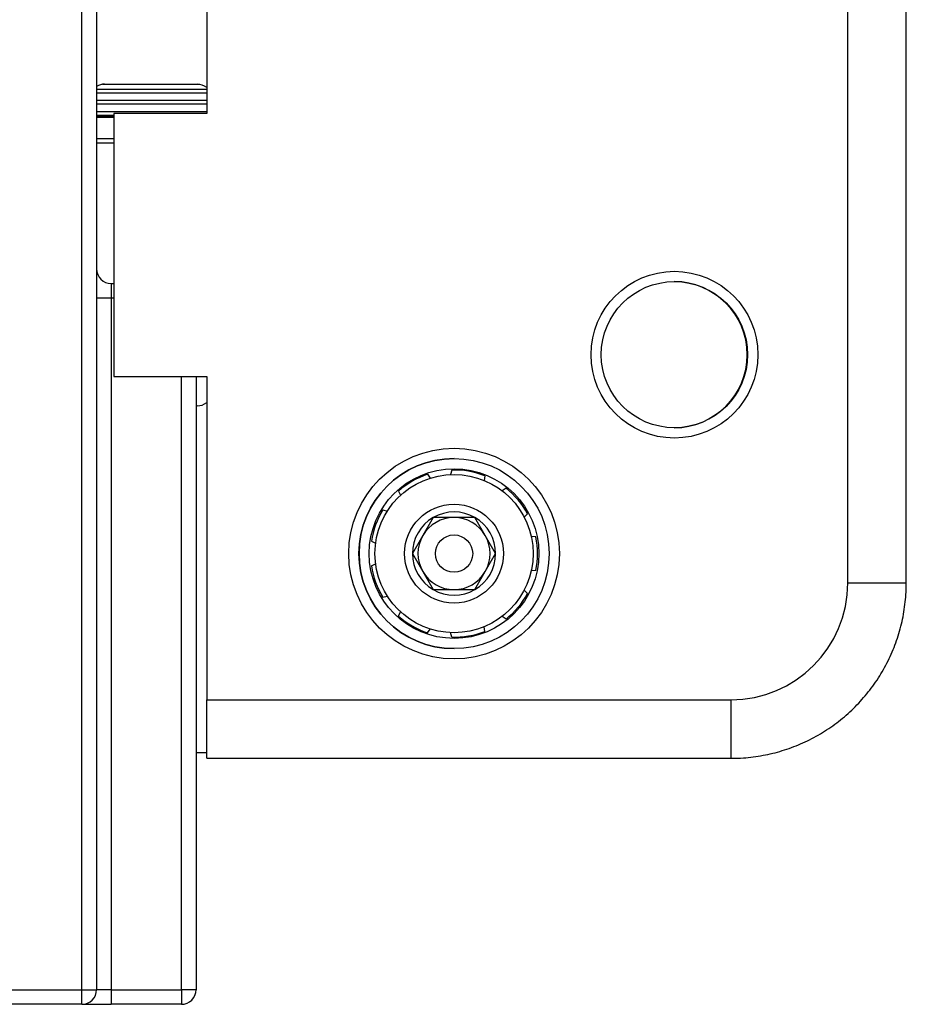
# Model space of a CAD drawing. Units: inches. Extents: x 0.43 to 8.11, y -6.69 to -4.28.
# Drawn here: x 7.77 to 8.07, y -6.43 to -6.1 of the extents above; entities that cross this region are included whole.
import ezdxf

# ---------------------------------------------------------------- set-up
doc = ezdxf.new("R2010")
doc.units = ezdxf.units.IN
doc.header["$MEASUREMENT"] = 0
doc.layers.add('Layer 1', color=7, linetype='Continuous')

# ---------------------------------------------------------------- blocks, each defined once
blk = doc.blocks.new('block 9989')
at = {"layer": 'Layer 1', "color": 7, "lineweight": 25}
blk.add_lwpolyline([(8.04595, -6.28901), (8.04595, -5.7629)], dxfattribs=at)
blk = doc.blocks.new('block 9990')
at = {"layer": 'Layer 1', "color": 7, "lineweight": 25}
blk.add_lwpolyline([(8.06563, -6.28901), (8.06563, -5.7629)], dxfattribs=at)
blk = doc.blocks.new('block 9991')
at = {"layer": 'Layer 1', "color": 7, "lineweight": 25}
blk.add_lwpolyline([(7.83021, -6.03259), (7.83021, -6.13102)], dxfattribs=at)
blk = doc.blocks.new('block 9993')
at = {"layer": 'Layer 1', "color": 7, "lineweight": 25}
blk.add_lwpolyline([(7.78824, -6.42589), (7.78824, -5.81444)], dxfattribs=at)
blk = doc.blocks.new('block 9995')
at = {"layer": 'Layer 1', "color": 7, "lineweight": 25}
blk.add_lwpolyline([(7.79316, -5.81444), (7.79316, -6.42589)], dxfattribs=at)
blk = doc.blocks.new('block 9999')
at = {"layer": 'Layer 1', "color": 7, "lineweight": 25}
blk.add_lwpolyline([(7.83021, -6.34623), (7.82662, -6.34623)], dxfattribs=at)
blk = doc.blocks.new('block 10000')
at = {"layer": 'Layer 1', "color": 7, "lineweight": 25}
blk.add_open_spline([(7.82704, -6.22944), (7.82821, -6.22944), (7.82932, -6.22903), (7.83021, -6.22829)], degree=3, dxfattribs=at)
blk = doc.blocks.new('block 10001')
at = {"layer": 'Layer 1', "color": 7, "lineweight": 25}
blk.add_open_spline([(7.83021, -6.12233), (7.82932, -6.12158), (7.82821, -6.12118), (7.82704, -6.12118)], degree=3, dxfattribs=at)
blk = doc.blocks.new('block 10002')
at = {"layer": 'Layer 1', "color": 7, "lineweight": 25}
blk.add_lwpolyline([(7.79902, -6.21959), (7.83021, -6.21959)], dxfattribs=at)
blk = doc.blocks.new('block 10003')
at = {"layer": 'Layer 1', "color": 7, "lineweight": 25}
blk.add_lwpolyline([(7.83021, -6.13102), (7.79902, -6.13102)], dxfattribs=at)
blk = doc.blocks.new('block 10004')
at = {"layer": 'Layer 1', "color": 7, "lineweight": 25}
blk.add_lwpolyline([(7.79316, -6.13037), (7.83021, -6.13037)], dxfattribs=at)
blk = doc.blocks.new('block 10005')
at = {"layer": 'Layer 1', "color": 7, "lineweight": 25}
blk.add_lwpolyline([(7.79316, -6.12661), (7.83021, -6.12661)], dxfattribs=at)
blk = doc.blocks.new('block 10006')
at = {"layer": 'Layer 1', "color": 7, "lineweight": 25}
blk.add_lwpolyline([(7.79316, -6.12286), (7.83021, -6.12286)], dxfattribs=at)
blk = doc.blocks.new('block 10007')
at = {"layer": 'Layer 1', "color": 7, "lineweight": 25}
blk.add_lwpolyline([(7.79316, -6.12406), (7.83021, -6.12406)], dxfattribs=at)
blk = doc.blocks.new('block 10008')
at = {"layer": 'Layer 1', "color": 7, "lineweight": 25}
blk.add_lwpolyline([(7.79316, -6.12782), (7.83021, -6.12782)], dxfattribs=at)
blk = doc.blocks.new('block 10014')
at = {"layer": 'Layer 1', "color": 7, "lineweight": 25}
blk.add_lwpolyline([(7.82704, -6.22944), (7.82662, -6.22944)], dxfattribs=at)
blk = doc.blocks.new('block 10015')
at = {"layer": 'Layer 1', "color": 7, "lineweight": 25}
blk.add_open_spline([(7.79584, -6.12118), (7.79489, -6.12118), (7.79395, -6.12145), (7.79316, -6.12198)], degree=3, dxfattribs=at)
blk = doc.blocks.new('block 10016')
at = {"layer": 'Layer 1', "color": 7, "lineweight": 25}
blk.add_lwpolyline([(7.79584, -6.12118), (7.82704, -6.12118)], dxfattribs=at)
blk = doc.blocks.new('block 10026')
at = {"layer": 'Layer 1', "color": 7, "lineweight": 25}
blk.add_lwpolyline([(7.79902, -6.13102), (7.79902, -6.21959)], dxfattribs=at)
blk = doc.blocks.new('block 10031')
at = {"layer": 'Layer 1', "color": 7, "lineweight": 25}
blk.add_lwpolyline([(7.47673, -6.42589), (7.78824, -6.42589)], dxfattribs=at)
blk = doc.blocks.new('block 10112')
at = {"layer": 'Layer 1', "color": 7, "lineweight": 25}
blk.add_lwpolyline([(7.79316, -6.14094), (7.79902, -6.14094)], dxfattribs=at)
blk = doc.blocks.new('block 10113')
at = {"layer": 'Layer 1', "color": 7, "lineweight": 25}
blk.add_lwpolyline([(7.79316, -6.13193), (7.79902, -6.13193)], dxfattribs=at)
blk = doc.blocks.new('block 10114')
at = {"layer": 'Layer 1', "color": 7, "lineweight": 25}
blk.add_lwpolyline([(7.79902, -6.13963), (7.79316, -6.13963)], dxfattribs=at)
blk = doc.blocks.new('block 10115')
at = {"layer": 'Layer 1', "color": 7, "lineweight": 25}
blk.add_lwpolyline([(7.79902, -6.13245), (7.79316, -6.13245)], dxfattribs=at)
blk = doc.blocks.new('block 10116')
at = {"layer": 'Layer 1', "color": 7, "lineweight": 25}
blk.add_lwpolyline([(7.79316, -6.1319), (7.79902, -6.1319)], dxfattribs=at)
blk = doc.blocks.new('block 10117')
at = {"layer": 'Layer 1', "color": 7, "lineweight": 25}
blk.add_lwpolyline([(7.79518, -6.12122), (7.82772, -6.12122)], dxfattribs=at)
blk = doc.blocks.new('block 10118')
at = {"layer": 'Layer 1', "color": 7, "lineweight": 25}
blk.add_lwpolyline([(7.79316, -6.13156), (7.79902, -6.13156)], dxfattribs=at)
blk = doc.blocks.new('block 10119')
at = {"layer": 'Layer 1', "color": 7, "lineweight": 25}
blk.add_lwpolyline([(7.79579, -6.12118), (7.82709, -6.12118)], dxfattribs=at)
blk = doc.blocks.new('block 10128')
at = {"layer": 'Layer 1', "color": 7, "lineweight": 25}
blk.add_open_spline([(7.8217, -6.43081), (7.82441, -6.43081), (7.82662, -6.4286), (7.82662, -6.42589)], degree=3, dxfattribs=at)
blk = doc.blocks.new('block 10129')
at = {"layer": 'Layer 1', "color": 7, "lineweight": 25}
blk.add_lwpolyline([(7.82662, -6.42589), (7.8217, -6.42589)], dxfattribs=at)
blk = doc.blocks.new('block 10130')
at = {"layer": 'Layer 1', "color": 7, "lineweight": 25}
blk.add_lwpolyline([(7.8217, -6.42589), (7.8217, -6.43081)], dxfattribs=at)
blk = doc.blocks.new('block 10131')
at = {"layer": 'Layer 1', "color": 7, "lineweight": 25}
blk.add_lwpolyline([(7.79807, -6.42589), (7.79807, -6.43081)], dxfattribs=at)
blk = doc.blocks.new('block 10132')
at = {"layer": 'Layer 1', "color": 7, "lineweight": 25}
blk.add_lwpolyline([(7.79807, -6.42589), (7.79316, -6.42589)], dxfattribs=at)
blk = doc.blocks.new('block 10133')
at = {"layer": 'Layer 1', "color": 7, "lineweight": 25}
blk.add_open_spline([(7.79316, -6.18336), (7.79316, -6.18609), (7.79536, -6.18829), (7.79807, -6.18829)], degree=3, dxfattribs=at)
blk = doc.blocks.new('block 10134')
at = {"layer": 'Layer 1', "color": 7, "lineweight": 25}
blk.add_lwpolyline([(7.79807, -6.18829), (7.79807, -6.19321)], dxfattribs=at)
blk = doc.blocks.new('block 10135')
at = {"layer": 'Layer 1', "color": 7, "lineweight": 25}
blk.add_lwpolyline([(7.79807, -6.19321), (7.79316, -6.19321)], dxfattribs=at)
blk = doc.blocks.new('block 10136')
at = {"layer": 'Layer 1', "color": 7, "lineweight": 25}
blk.add_open_spline([(7.78824, -6.43081), (7.79096, -6.43081), (7.79316, -6.4286), (7.79316, -6.42589)], degree=3, dxfattribs=at)
blk = doc.blocks.new('block 10137')
at = {"layer": 'Layer 1', "color": 7, "lineweight": 25}
blk.add_lwpolyline([(7.8217, -6.42589), (7.8217, -6.21959)], dxfattribs=at)
blk = doc.blocks.new('block 10138')
at = {"layer": 'Layer 1', "color": 7, "lineweight": 25}
blk.add_lwpolyline([(7.79902, -6.19321), (7.79807, -6.19321)], dxfattribs=at)
blk = doc.blocks.new('block 10139')
at = {"layer": 'Layer 1', "color": 7, "lineweight": 25}
blk.add_lwpolyline([(7.79807, -6.42589), (7.8217, -6.42589)], dxfattribs=at)
blk = doc.blocks.new('block 10140')
at = {"layer": 'Layer 1', "color": 7, "lineweight": 25}
blk.add_lwpolyline([(7.79807, -6.19321), (7.79807, -6.42589)], dxfattribs=at)
blk = doc.blocks.new('block 10141')
at = {"layer": 'Layer 1', "color": 7, "lineweight": 25}
blk.add_lwpolyline([(7.78824, -6.42589), (7.79316, -6.42589)], dxfattribs=at)
blk = doc.blocks.new('block 10142')
at = {"layer": 'Layer 1', "color": 7, "lineweight": 25}
blk.add_lwpolyline([(7.79807, -6.18829), (7.79902, -6.18829)], dxfattribs=at)
blk = doc.blocks.new('block 10143')
at = {"layer": 'Layer 1', "color": 7, "lineweight": 25}
blk.add_lwpolyline([(7.82662, -6.21959), (7.82662, -6.42589)], dxfattribs=at)
blk = doc.blocks.new('block 10147')
at = {"layer": 'Layer 1', "color": 7, "lineweight": 25}
blk.add_lwpolyline([(7.8217, -6.43081), (7.79807, -6.43081)], dxfattribs=at)
blk = doc.blocks.new('block 10148')
at = {"layer": 'Layer 1', "color": 7, "lineweight": 25}
blk.add_lwpolyline([(7.78824, -6.43081), (7.79807, -6.43081)], dxfattribs=at)
blk = doc.blocks.new('block 10154')
at = {"layer": 'Layer 1', "color": 7, "lineweight": 25}
blk.add_lwpolyline([(7.78824, -6.43081), (7.78824, -6.42589)], dxfattribs=at)
blk = doc.blocks.new('block 10155')
at = {"layer": 'Layer 1', "color": 7, "lineweight": 25}
blk.add_lwpolyline([(7.78824, -6.43081), (7.47673, -6.43081)], dxfattribs=at)
blk = doc.blocks.new('block 10156')
at = {"layer": 'Layer 1', "color": 7, "lineweight": 25}
blk.add_lwpolyline([(8.04595, -6.28901), (8.06563, -6.28901)], dxfattribs=at)
blk = doc.blocks.new('block 10157')
at = {"layer": 'Layer 1', "color": 7, "lineweight": 25}
blk.add_lwpolyline([(8.00661, -6.32836), (8.00661, -6.34804)], dxfattribs=at)
blk = doc.blocks.new('block 10158')
at = {"layer": 'Layer 1', "color": 7, "lineweight": 25}
blk.add_lwpolyline([(7.83021, -6.34804), (7.83021, -6.32836)], dxfattribs=at)
blk = doc.blocks.new('block 10159')
at = {"layer": 'Layer 1', "color": 7, "lineweight": 25}
blk.add_open_spline([(8.00661, -6.32836), (8.02835, -6.32836), (8.04595, -6.31075), (8.04595, -6.28901)], degree=3, dxfattribs=at)
blk = doc.blocks.new('block 10160')
at = {"layer": 'Layer 1', "color": 7, "lineweight": 25}
blk.add_lwpolyline([(7.83021, -6.32836), (8.00661, -6.32836)], dxfattribs=at)
blk = doc.blocks.new('block 10161')
at = {"layer": 'Layer 1', "color": 7, "lineweight": 25}
blk.add_open_spline([(8.00661, -6.34804), (8.00817, -6.34801), (8.00949, -6.34798), (8.01085, -6.34789), (8.01299, -6.34774), (8.01525, -6.34744), (8.01743, -6.34703), (8.01961, -6.34663), (8.02176, -6.34611), (8.02386, -6.34546), (8.02596, -6.34482), (8.02805, -6.34405), (8.03008, -6.34317), (8.0321, -6.3423), (8.03408, -6.34131), (8.036, -6.3402), (8.03791, -6.3391), (8.03977, -6.33789), (8.04154, -6.33659), (8.04332, -6.33529), (8.04503, -6.33388), (8.04666, -6.33238), (8.04829, -6.33088), (8.04982, -6.32929), (8.05127, -6.32762), (8.05271, -6.32595), (8.05406, -6.32419), (8.05531, -6.32237), (8.05656, -6.32056), (8.0577, -6.31866), (8.05873, -6.31672), (8.05976, -6.31477), (8.0607, -6.31276), (8.06151, -6.3107), (8.06231, -6.30865), (8.06302, -6.30655), (8.06359, -6.30442), (8.06417, -6.30229), (8.06462, -6.30014), (8.06495, -6.29793), (8.06529, -6.29572), (8.06551, -6.29346), (8.06559, -6.29134), (8.06562, -6.2906), (8.06562, -6.28986), (8.06563, -6.28901)], degree=3, knots=[0, 0, 0, 0, 1, 1, 1, 2, 2, 2, 3, 3, 3, 4, 4, 4, 5, 5, 5, 6, 6, 6, 7, 7, 7, 8, 8, 8, 9, 9, 9, 10, 10, 10, 11, 11, 11, 12, 12, 12, 13, 13, 13, 14, 14, 14, 15, 15, 15, 15], dxfattribs=at)
blk = doc.blocks.new('block 10162')
at = {"layer": 'Layer 1', "color": 7, "lineweight": 25}
blk.add_lwpolyline([(7.83021, -6.34804), (8.00661, -6.34804)], dxfattribs=at)
blk = doc.blocks.new('block 10163')
at = {"layer": 'Layer 1', "color": 7, "lineweight": 25}
blk.add_open_spline([(8.01221, -6.21221), (8.01221, -6.19862), (8.00119, -6.18761), (7.9876, -6.18761), (7.97401, -6.18761), (7.96299, -6.19862), (7.96299, -6.21221), (7.96299, -6.2258), (7.97401, -6.23682), (7.9876, -6.23682), (8.00119, -6.23682), (8.01221, -6.2258), (8.01221, -6.21221), (8.01221, -6.21221), (8.01221, -6.21221), (8.01221, -6.21221)], degree=3, knots=[0, 0, 0, 0, 1, 1, 1, 2, 2, 2, 3, 3, 3, 4, 4, 4, 5, 5, 5, 5], dxfattribs=at)
blk = doc.blocks.new('block 10164')
at = {"layer": 'Layer 1', "color": 7, "lineweight": 25}
blk.add_open_spline([(8.01565, -6.21221), (8.01565, -6.19672), (8.00309, -6.18416), (7.9876, -6.18416), (7.9721, -6.18416), (7.95954, -6.19672), (7.95954, -6.21221), (7.95954, -6.2277), (7.9721, -6.24026), (7.9876, -6.24026), (8.00309, -6.24026), (8.01565, -6.2277), (8.01565, -6.21221), (8.01565, -6.21221), (8.01565, -6.21221), (8.01565, -6.21221)], degree=3, knots=[0, 0, 0, 0, 1, 1, 1, 2, 2, 2, 3, 3, 3, 4, 4, 4, 5, 5, 5, 5], dxfattribs=at)
blk = doc.blocks.new('block 10165')
at = {"layer": 'Layer 1', "color": 7, "lineweight": 25}
blk.add_open_spline([(7.94545, -6.27915), (7.94545, -6.26147), (7.93113, -6.24715), (7.91345, -6.24715), (7.89578, -6.24715), (7.88146, -6.26147), (7.88146, -6.27915), (7.88146, -6.29681), (7.89578, -6.31113), (7.91345, -6.31113), (7.93113, -6.31113), (7.94545, -6.29681), (7.94545, -6.27915), (7.94545, -6.27915), (7.94545, -6.27915), (7.94545, -6.27915)], degree=3, knots=[0, 0, 0, 0, 1, 1, 1, 2, 2, 2, 3, 3, 3, 4, 4, 4, 5, 5, 5, 5], dxfattribs=at)
blk = doc.blocks.new('block 10166')
at = {"layer": 'Layer 1', "color": 7, "lineweight": 25}
blk.add_open_spline([(7.94889, -6.27915), (7.94889, -6.25958), (7.93302, -6.24371), (7.91345, -6.24371), (7.89388, -6.24371), (7.87801, -6.25958), (7.87801, -6.27915), (7.87801, -6.29872), (7.89388, -6.31458), (7.91345, -6.31458), (7.93302, -6.31458), (7.94889, -6.29872), (7.94889, -6.27915), (7.94889, -6.27915), (7.94889, -6.27915), (7.94889, -6.27915)], degree=3, knots=[0, 0, 0, 0, 1, 1, 1, 2, 2, 2, 3, 3, 3, 4, 4, 4, 5, 5, 5, 5], dxfattribs=at)
blk = doc.blocks.new('block 10167')
at = {"layer": 'Layer 1', "color": 7, "lineweight": 25}
blk.add_open_spline([(7.942, -6.27915), (7.942, -6.26339), (7.92921, -6.2506), (7.91345, -6.2506), (7.89768, -6.2506), (7.8849, -6.26339), (7.8849, -6.27915), (7.8849, -6.29491), (7.89768, -6.30769), (7.91345, -6.30769), (7.92921, -6.30769), (7.942, -6.29491), (7.942, -6.27915), (7.942, -6.27915), (7.942, -6.27915), (7.942, -6.27915)], degree=3, knots=[0, 0, 0, 0, 1, 1, 1, 2, 2, 2, 3, 3, 3, 4, 4, 4, 5, 5, 5, 5], dxfattribs=at)
blk = doc.blocks.new('block 10168')
at = {"layer": 'Layer 1', "color": 7, "lineweight": 25}
blk.add_lwpolyline([(7.83021, -6.21959), (7.83021, -6.32836)], dxfattribs=at)
blk = doc.blocks.new('block 10169')
at = {"layer": 'Layer 1', "color": 7, "lineweight": 25}
blk.add_lwpolyline([(7.93818, -6.26575), (7.93707, -6.26685)], dxfattribs=at)
blk = doc.blocks.new('block 10170')
at = {"layer": 'Layer 1', "color": 7, "lineweight": 25}
blk.add_open_spline([(7.93818, -6.26575), (7.93636, -6.26241), (7.93392, -6.25948), (7.93094, -6.25712)], degree=3, dxfattribs=at)
blk = doc.blocks.new('block 10171')
at = {"layer": 'Layer 1', "color": 7, "lineweight": 25}
blk.add_lwpolyline([(7.92377, -6.25298), (7.92364, -6.25454)], dxfattribs=at)
blk = doc.blocks.new('block 10172')
at = {"layer": 'Layer 1', "color": 7, "lineweight": 25}
blk.add_open_spline([(7.92377, -6.25298), (7.92025, -6.25159), (7.91648, -6.25092), (7.91269, -6.25103)], degree=3, dxfattribs=at)
blk = doc.blocks.new('block 10173')
at = {"layer": 'Layer 1', "color": 7, "lineweight": 25}
blk.add_lwpolyline([(7.90454, -6.25247), (7.90544, -6.25376)], dxfattribs=at)
blk = doc.blocks.new('block 10174')
at = {"layer": 'Layer 1', "color": 7, "lineweight": 25}
blk.add_open_spline([(7.90454, -6.25247), (7.90095, -6.25366), (7.89764, -6.25557), (7.8948, -6.2581)], degree=3, dxfattribs=at)
blk = doc.blocks.new('block 10175')
at = {"layer": 'Layer 1', "color": 7, "lineweight": 25}
blk.add_lwpolyline([(7.88949, -6.26443), (7.89099, -6.26484)], dxfattribs=at)
blk = doc.blocks.new('block 10176')
at = {"layer": 'Layer 1', "color": 7, "lineweight": 25}
blk.add_open_spline([(7.88949, -6.26443), (7.88751, -6.26766), (7.88619, -6.27125), (7.88563, -6.27501)], degree=3, dxfattribs=at)
blk = doc.blocks.new('block 10177')
at = {"layer": 'Layer 1', "color": 7, "lineweight": 25}
blk.add_lwpolyline([(7.88563, -6.28328), (7.88704, -6.28262)], dxfattribs=at)
blk = doc.blocks.new('block 10178')
at = {"layer": 'Layer 1', "color": 7, "lineweight": 25}
blk.add_open_spline([(7.88563, -6.28328), (7.88619, -6.28703), (7.88751, -6.29062), (7.88949, -6.29385)], degree=3, dxfattribs=at)
blk = doc.blocks.new('block 10179')
at = {"layer": 'Layer 1', "color": 7, "lineweight": 25}
blk.add_lwpolyline([(7.8948, -6.3002), (7.89545, -6.29877)], dxfattribs=at)
blk = doc.blocks.new('block 10180')
at = {"layer": 'Layer 1', "color": 7, "lineweight": 25}
blk.add_open_spline([(7.8948, -6.3002), (7.89764, -6.30271), (7.90095, -6.30462), (7.90454, -6.30583)], degree=3, dxfattribs=at)
blk = doc.blocks.new('block 10181')
at = {"layer": 'Layer 1', "color": 7, "lineweight": 25}
blk.add_lwpolyline([(7.91269, -6.30726), (7.9123, -6.30575)], dxfattribs=at)
blk = doc.blocks.new('block 10182')
at = {"layer": 'Layer 1', "color": 7, "lineweight": 25}
blk.add_open_spline([(7.91269, -6.30726), (7.91648, -6.30736), (7.92025, -6.30669), (7.92377, -6.30531)], degree=3, dxfattribs=at)
blk = doc.blocks.new('block 10183')
at = {"layer": 'Layer 1', "color": 7, "lineweight": 25}
blk.add_lwpolyline([(7.93094, -6.30116), (7.92966, -6.30027)], dxfattribs=at)
blk = doc.blocks.new('block 10184')
at = {"layer": 'Layer 1', "color": 7, "lineweight": 25}
blk.add_open_spline([(7.93094, -6.30116), (7.93392, -6.29881), (7.93636, -6.29588), (7.93818, -6.29255)], degree=3, dxfattribs=at)
blk = doc.blocks.new('block 10185')
at = {"layer": 'Layer 1', "color": 7, "lineweight": 25}
blk.add_lwpolyline([(7.941, -6.28478), (7.93945, -6.28491)], dxfattribs=at)
blk = doc.blocks.new('block 10186')
at = {"layer": 'Layer 1', "color": 7, "lineweight": 25}
blk.add_open_spline([(7.941, -6.28478), (7.94176, -6.28106), (7.94176, -6.27724), (7.941, -6.27352)], degree=3, dxfattribs=at)
blk = doc.blocks.new('block 10187')
at = {"layer": 'Layer 1', "color": 7, "lineweight": 25}
blk.add_lwpolyline([(7.91269, -6.25103), (7.9123, -6.25255)], dxfattribs=at)
blk = doc.blocks.new('block 10188')
at = {"layer": 'Layer 1', "color": 7, "lineweight": 25}
blk.add_lwpolyline([(7.8948, -6.2581), (7.89545, -6.25952)], dxfattribs=at)
blk = doc.blocks.new('block 10189')
at = {"layer": 'Layer 1', "color": 7, "lineweight": 25}
blk.add_lwpolyline([(7.88563, -6.27501), (7.88704, -6.27566)], dxfattribs=at)
blk = doc.blocks.new('block 10190')
at = {"layer": 'Layer 1', "color": 7, "lineweight": 25}
blk.add_lwpolyline([(7.88949, -6.29385), (7.89099, -6.29344)], dxfattribs=at)
blk = doc.blocks.new('block 10191')
at = {"layer": 'Layer 1', "color": 7, "lineweight": 25}
blk.add_lwpolyline([(7.90454, -6.30583), (7.90544, -6.30454)], dxfattribs=at)
blk = doc.blocks.new('block 10192')
at = {"layer": 'Layer 1', "color": 7, "lineweight": 25}
blk.add_lwpolyline([(7.92377, -6.30531), (7.92364, -6.30374)], dxfattribs=at)
blk = doc.blocks.new('block 10193')
at = {"layer": 'Layer 1', "color": 7, "lineweight": 25}
blk.add_lwpolyline([(7.93818, -6.29255), (7.93707, -6.29144)], dxfattribs=at)
blk = doc.blocks.new('block 10194')
at = {"layer": 'Layer 1', "color": 7, "lineweight": 25}
blk.add_lwpolyline([(7.941, -6.27352), (7.93945, -6.27338)], dxfattribs=at)
blk = doc.blocks.new('block 10195')
at = {"layer": 'Layer 1', "color": 7, "lineweight": 25}
blk.add_lwpolyline([(7.93094, -6.25712), (7.92966, -6.25803)], dxfattribs=at)
blk = doc.blocks.new('block 10196')
at = {"layer": 'Layer 1', "color": 7, "lineweight": 25}
blk.add_open_spline([(7.91345, -6.29127), (7.91778, -6.29127), (7.92179, -6.28895), (7.92395, -6.28521)], degree=3, dxfattribs=at)
blk = doc.blocks.new('block 10197')
at = {"layer": 'Layer 1', "color": 7, "lineweight": 25}
blk.add_open_spline([(7.91973, -6.27915), (7.91973, -6.27568), (7.91691, -6.27287), (7.91345, -6.27287), (7.90998, -6.27287), (7.90717, -6.27568), (7.90717, -6.27915), (7.90717, -6.28261), (7.90998, -6.28543), (7.91345, -6.28543), (7.91691, -6.28543), (7.91973, -6.28261), (7.91973, -6.27915), (7.91973, -6.27915), (7.91973, -6.27915), (7.91973, -6.27915)], degree=3, knots=[0, 0, 0, 0, 1, 1, 1, 2, 2, 2, 3, 3, 3, 4, 4, 4, 5, 5, 5, 5], dxfattribs=at)
blk = doc.blocks.new('block 10198')
at = {"layer": 'Layer 1', "color": 7, "lineweight": 25}
blk.add_open_spline([(7.92395, -6.28521), (7.92611, -6.28145), (7.92611, -6.27683), (7.92395, -6.27308)], degree=3, dxfattribs=at)
blk = doc.blocks.new('block 10199')
at = {"layer": 'Layer 1', "color": 7, "lineweight": 25}
blk.add_open_spline([(7.92395, -6.27308), (7.92179, -6.26933), (7.91778, -6.26702), (7.91345, -6.26702)], degree=3, dxfattribs=at)
blk = doc.blocks.new('block 10200')
at = {"layer": 'Layer 1', "color": 7, "lineweight": 25}
blk.add_open_spline([(7.91345, -6.26702), (7.90913, -6.26702), (7.90511, -6.26933), (7.90294, -6.27308)], degree=3, dxfattribs=at)
blk = doc.blocks.new('block 10201')
at = {"layer": 'Layer 1', "color": 7, "lineweight": 25}
blk.add_open_spline([(7.90294, -6.27308), (7.90078, -6.27683), (7.90078, -6.28145), (7.90294, -6.28521)], degree=3, dxfattribs=at)
blk = doc.blocks.new('block 10202')
at = {"layer": 'Layer 1', "color": 7, "lineweight": 25}
blk.add_open_spline([(7.90294, -6.28521), (7.90511, -6.28895), (7.90913, -6.29127), (7.91345, -6.29127)], degree=3, dxfattribs=at)
blk = doc.blocks.new('block 10203')
at = {"layer": 'Layer 1', "color": 7, "lineweight": 25}
blk.add_lwpolyline([(7.89944, -6.27915), (7.90645, -6.29127)], dxfattribs=at)
blk = doc.blocks.new('block 10204')
at = {"layer": 'Layer 1', "color": 7, "lineweight": 25}
blk.add_lwpolyline([(7.90645, -6.29127), (7.92045, -6.29127)], dxfattribs=at)
blk = doc.blocks.new('block 10205')
at = {"layer": 'Layer 1', "color": 7, "lineweight": 25}
blk.add_lwpolyline([(7.92045, -6.29127), (7.92745, -6.27915)], dxfattribs=at)
blk = doc.blocks.new('block 10206')
at = {"layer": 'Layer 1', "color": 7, "lineweight": 25}
blk.add_lwpolyline([(7.92745, -6.27915), (7.92045, -6.26702)], dxfattribs=at)
blk = doc.blocks.new('block 10207')
at = {"layer": 'Layer 1', "color": 7, "lineweight": 25}
blk.add_lwpolyline([(7.92045, -6.26702), (7.90645, -6.26702)], dxfattribs=at)
blk = doc.blocks.new('block 10208')
at = {"layer": 'Layer 1', "color": 7, "lineweight": 25}
blk.add_lwpolyline([(7.90645, -6.26702), (7.89944, -6.27915)], dxfattribs=at)
blk = doc.blocks.new('block 10209')
at = {"layer": 'Layer 1', "color": 7, "lineweight": 25}
blk.add_open_spline([(7.89944, -6.27915), (7.89944, -6.28415), (7.90213, -6.28876), (7.90645, -6.29127)], degree=3, dxfattribs=at)
blk = doc.blocks.new('block 10210')
at = {"layer": 'Layer 1', "color": 7, "lineweight": 25}
blk.add_open_spline([(7.90645, -6.29127), (7.91078, -6.29377), (7.91612, -6.29377), (7.92045, -6.29127)], degree=3, dxfattribs=at)
blk = doc.blocks.new('block 10211')
at = {"layer": 'Layer 1', "color": 7, "lineweight": 25}
blk.add_open_spline([(7.92045, -6.29127), (7.92478, -6.28876), (7.92745, -6.28415), (7.92745, -6.27915)], degree=3, dxfattribs=at)
blk = doc.blocks.new('block 10212')
at = {"layer": 'Layer 1', "color": 7, "lineweight": 25}
blk.add_open_spline([(7.92745, -6.27915), (7.92745, -6.27414), (7.92478, -6.26952), (7.92045, -6.26702)], degree=3, dxfattribs=at)
blk = doc.blocks.new('block 10213')
at = {"layer": 'Layer 1', "color": 7, "lineweight": 25}
blk.add_open_spline([(7.92045, -6.26702), (7.91612, -6.26451), (7.91078, -6.26451), (7.90645, -6.26702)], degree=3, dxfattribs=at)
blk = doc.blocks.new('block 10214')
at = {"layer": 'Layer 1', "color": 7, "lineweight": 25}
blk.add_open_spline([(7.90645, -6.26702), (7.90213, -6.26952), (7.89944, -6.27414), (7.89944, -6.27915)], degree=3, dxfattribs=at)
blk = doc.blocks.new('block 10215')
at = {"layer": 'Layer 1', "color": 7, "lineweight": 25}
blk.add_open_spline([(7.94008, -6.27915), (7.94008, -6.26444), (7.92815, -6.25252), (7.91345, -6.25252), (7.89874, -6.25252), (7.88683, -6.26444), (7.88683, -6.27915), (7.88683, -6.29385), (7.89874, -6.30577), (7.91345, -6.30577), (7.92815, -6.30577), (7.94008, -6.29385), (7.94008, -6.27915), (7.94008, -6.27915), (7.94008, -6.27915), (7.94008, -6.27915)], degree=3, knots=[0, 0, 0, 0, 1, 1, 1, 2, 2, 2, 3, 3, 3, 4, 4, 4, 5, 5, 5, 5], dxfattribs=at)
blk = doc.blocks.new('block 10216')
at = {"layer": 'Layer 1', "color": 7, "lineweight": 25}
blk.add_open_spline([(7.93007, -6.27915), (7.93007, -6.26997), (7.92263, -6.26252), (7.91345, -6.26252), (7.90427, -6.26252), (7.89682, -6.26997), (7.89682, -6.27915), (7.89682, -6.28833), (7.90427, -6.29578), (7.91345, -6.29578), (7.92263, -6.29578), (7.93007, -6.28833), (7.93007, -6.27915), (7.93007, -6.27915), (7.93007, -6.27915), (7.93007, -6.27915)], degree=3, knots=[0, 0, 0, 0, 1, 1, 1, 2, 2, 2, 3, 3, 3, 4, 4, 4, 5, 5, 5, 5], dxfattribs=at)
blk = doc.blocks.new('block 10217')
at = {"layer": 'Layer 1', "color": 7, "lineweight": 25}
blk.add_open_spline([(7.91348, -6.24715), (7.89581, -6.24715), (7.88148, -6.26146), (7.88147, -6.27912), (7.88146, -6.29679), (7.89578, -6.31112), (7.91344, -6.31113)], degree=3, knots=[0, 0, 0, 0, 1, 1, 1, 2, 2, 2, 2], dxfattribs=at)
blk = doc.blocks.new('block 10218')
at = {"layer": 'Layer 1', "color": 7, "lineweight": 25}
blk.add_open_spline([(7.98754, -6.23682), (8.0011, -6.23679), (8.01208, -6.22578), (8.01208, -6.21221)], degree=3, dxfattribs=at)
blk = doc.blocks.new('block 10219')
at = {"layer": 'Layer 1', "color": 7, "lineweight": 25}
blk.add_open_spline([(8.01208, -6.21221), (8.01208, -6.19865), (8.0011, -6.18764), (7.98754, -6.18761)], degree=3, dxfattribs=at)

msp = doc.modelspace()

# ---------------------------------------------------------------- block references
at = {"layer": 'Layer 1'}
for name in ['block 9989', 'block 9990', 'block 9993', 'block 9995', 'block 9991', 'block 10015', 'block 10006', 'block 10117', 'block 10119', 'block 10016', 'block 10001', 'block 10007', 'block 10005', 'block 10008', 'block 10004', 'block 10118', 'block 10116', 'block 10113', 'block 10115', 'block 10003', 'block 10026', 'block 10114', 'block 10112', 'block 10133', 'block 10164', 'block 10134', 'block 10142', 'block 10163', 'block 10219', 'block 10135', 'block 10138', 'block 10140', 'block 10218', 'block 10002', 'block 10137', 'block 10143', 'block 10168', 'block 10000', 'block 10014', 'block 10166', 'block 10165', 'block 10217', 'block 10167', 'block 10187', 'block 10172', 'block 10215', 'block 10174', 'block 10173', 'block 10171', 'block 10188', 'block 10195', 'block 10170', 'block 10176', 'block 10175', 'block 10216', 'block 10213', 'block 10208', 'block 10214', 'block 10200', 'block 10207', 'block 10199', 'block 10206', 'block 10212', 'block 10169', 'block 10189', 'block 10201', 'block 10197', 'block 10198', 'block 10194', 'block 10186', 'block 10203', 'block 10209', 'block 10205', 'block 10211', 'block 10177', 'block 10178', 'block 10202', 'block 10196', 'block 10185', 'block 10204', 'block 10210', 'block 10193', 'block 10159', 'block 10161', 'block 10156', 'block 10190', 'block 10184', 'block 10179', 'block 10180', 'block 10183', 'block 10191', 'block 10192', 'block 10181', 'block 10182', 'block 10158', 'block 10160', 'block 10157', 'block 9999', 'block 10162', 'block 10031', 'block 10136', 'block 10141', 'block 10154', 'block 10132', 'block 10131', 'block 10139', 'block 10128', 'block 10129', 'block 10130', 'block 10155', 'block 10148', 'block 10147']:
    msp.add_blockref(name, (0, 0), dxfattribs=at)

doc.saveas('drawing.dxf')
